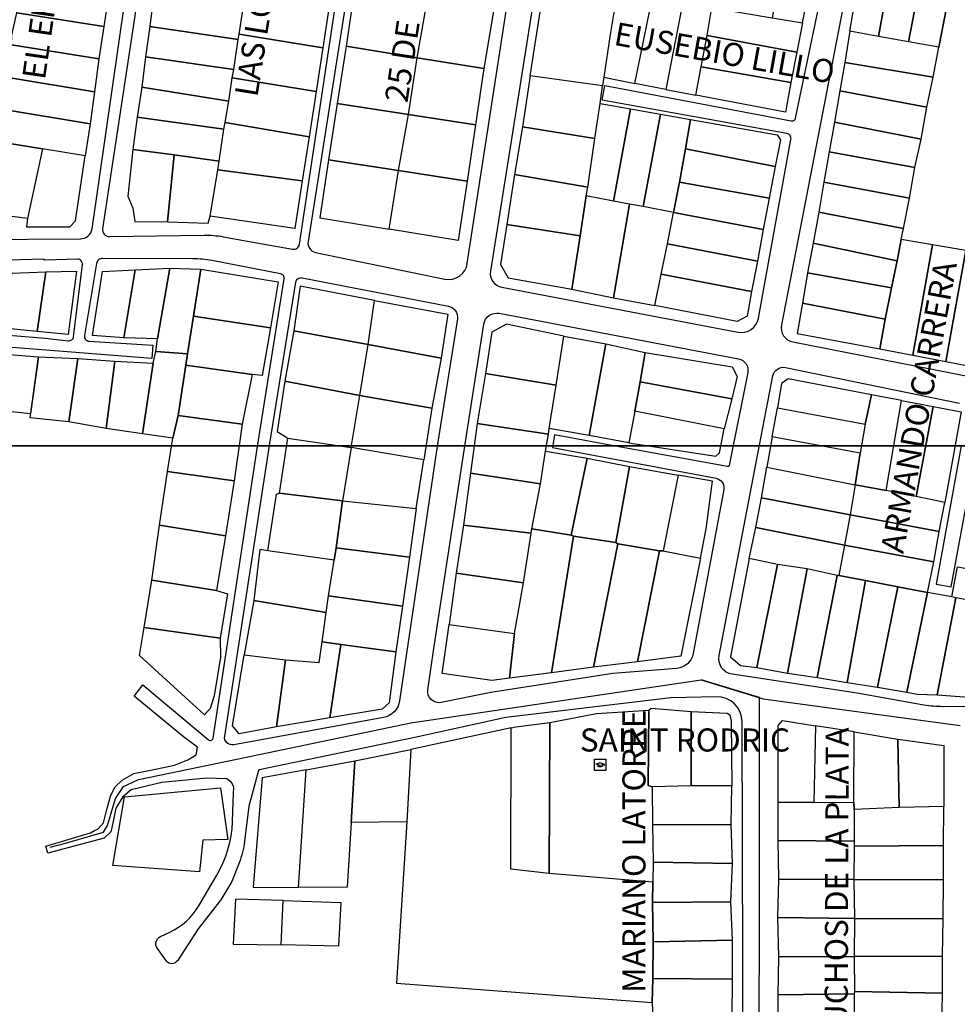
# Model space of a CAD drawing. Extents: x 338200 to 343600, y 6288400 to 6295000.
# Drawn here: x 339694 to 339937, y 6291255 to 6291511 of the extents above; entities that cross this region are included whole.
import ezdxf

# ---------------------------------------------------------------- set-up
doc = ezdxf.new("R2010")
doc.units = 0
doc.header["$MEASUREMENT"] = 0
for name, color, linetype in [('CALLE PAV', 6, 'CONTINUOUS'), ('COLEGIOS', 2, 'CONTINUOUS'), ('EJES', 7, 'CONTINUOUS'), ('LIMITE_PREDIAL', 5, 'CONTINUOUS'), ('NUM-STGO', 1, 'CONTINUOUS'), ('TEXTO', 5, 'CONTINUOUS')]:
    doc.layers.add(name, color=color, linetype=linetype)
doc.styles.get("Standard").update_dxf_attribs({"font": 'romans.shx'})

msp = doc.modelspace()

# ---------------------------------------------------------------- linework, layer by layer
at = {"layer": 'CALLE PAV'}
for points in [[(339689.88, 6291625.26), (339663.73, 6291458.57), (339663.69, 6291457.62), (339663.85, 6291456.69), (339664.21, 6291455.81), (339664.74, 6291455.02), (339665.44, 6291454.38), (339666.25, 6291453.89), (339667.16, 6291453.6), (339668.1, 6291453.5), (339709.5, 6291453.8), (339710.04, 6291453.85), (339710.57, 6291454), (339711.06, 6291454.24), (339711.5, 6291454.56), (339711.88, 6291454.95), (339712.18, 6291455.4), (339712.39, 6291455.9), (339712.52, 6291456.44), (339724.56, 6291540.2)], [(339727.88, 6291539.84), (339715.26, 6291456.39), (339715.25, 6291456.02), (339715.31, 6291455.65), (339715.46, 6291455.3), (339715.67, 6291454.99), (339715.95, 6291454.74), (339716.27, 6291454.55), (339716.63, 6291454.44), (339717, 6291454.4), (339741.6, 6291454.76), (339742.22, 6291454.76), (339742.85, 6291454.75), (339743.47, 6291454.72), (339744.09, 6291454.68), (339744.71, 6291454.62), (339745.33, 6291454.55), (339745.95, 6291454.46), (339746.56, 6291454.36), (339764.6, 6291451.1), (339764.9, 6291451.08), (339765.21, 6291451.11), (339765.5, 6291451.21), (339765.76, 6291451.36), (339765.99, 6291451.56), (339766.17, 6291451.81), (339766.31, 6291452.08), (339766.38, 6291452.37), (339786.31, 6291584.88)], [(339788.86, 6291581.36), (339768.63, 6291453.09), (339768.6, 6291452.61), (339768.67, 6291452.14), (339768.81, 6291451.69), (339769.05, 6291451.28), (339769.35, 6291450.91), (339769.72, 6291450.61), (339770.15, 6291450.39), (339770.6, 6291450.25), (339804.2, 6291443.35), (339805.18, 6291443.25), (339806.16, 6291443.35), (339807.1, 6291443.65), (339807.97, 6291444.12), (339808.72, 6291444.77), (339809.32, 6291445.55), (339809.76, 6291446.43), (339810, 6291447.39), (339826.72, 6291555.68)], [(339833.54, 6291555.66), (339816, 6291445.4), (339815.96, 6291444.7), (339816.05, 6291444), (339816.27, 6291443.33), (339816.62, 6291442.72), (339817.08, 6291442.19), (339817.63, 6291441.75), (339818.25, 6291441.43), (339818.93, 6291441.23), (339880.3, 6291429.5), (339881.19, 6291429.42), (339882.09, 6291429.52), (339882.94, 6291429.78), (339883.73, 6291430.22), (339884.42, 6291430.8), (339884.98, 6291431.5), (339885.39, 6291432.3), (339885.64, 6291433.16), (339894.1, 6291479.6), (339894.12, 6291479.87), (339894.09, 6291480.13), (339894.01, 6291480.39), (339893.88, 6291480.62), (339893.71, 6291480.82), (339893.5, 6291480.99), (339893.26, 6291481.11), (339893, 6291481.18), (339845.01, 6291489.86), (339845.77, 6291493.67)], [(339845.77, 6291493.67), (339894.17, 6291484.45), (339894.36, 6291484.43), (339894.55, 6291484.45), (339894.73, 6291484.51), (339894.89, 6291484.59), (339895.04, 6291484.71), (339895.15, 6291484.86), (339895.24, 6291485.02), (339895.3, 6291485.2), (339905.58, 6291534.52)], [(339911.82, 6291535.78), (339891.61, 6291431.44), (339891.54, 6291430.7), (339891.62, 6291429.96), (339891.84, 6291429.25), (339892.19, 6291428.6), (339892.66, 6291428.03), (339893.23, 6291427.56), (339893.89, 6291427.21), (339894.6, 6291427), (339959.85, 6291414.18)], [(339689.87, 6291428.89), (339700.3, 6291428), (339706.3, 6291427.3), (339706.55, 6291427.3), (339706.79, 6291427.34), (339707.03, 6291427.43), (339707.24, 6291427.56), (339707.42, 6291427.74), (339707.56, 6291427.94), (339707.66, 6291428.17), (339707.72, 6291428.41), (339710.01, 6291447.07), (339710.01, 6291447.34), (339709.96, 6291447.61), (339709.84, 6291447.86), (339709.68, 6291448.08), (339709.48, 6291448.26), (339709.24, 6291448.4), (339708.97, 6291448.48), (339708.7, 6291448.5), (339700.11, 6291448.25), (339700.08, 6291448.28), (339700.07, 6291448.31), (339700.06, 6291448.34), (339700.05, 6291448.37), (339700.05, 6291448.41), (339700.06, 6291448.44), (339700.08, 6291448.47), (339700.1, 6291448.5), (339638.1, 6291446.77)], [(339700.53, 6291295.98), (339712.08, 6291299.41), (339713.18, 6291300.04), (339714.11, 6291300.5), (339715.52, 6291302.06), (339716.3, 6291305.5), (339717.39, 6291309.24), (339718.48, 6291311.42), (339720.35, 6291313.14), (339723.32, 6291314.86), (339729.41, 6291316.1), (339733.93, 6291317.04), (339737.36, 6291318.44), (339739.55, 6291319.69), (339739.86, 6291321.72), (339736.27, 6291324.37), (339723.41, 6291334.91), (339725.71, 6291337.91), (339742.8, 6291323.6), (339742.96, 6291323.5), (339743.14, 6291323.44), (339743.33, 6291323.44), (339743.52, 6291323.48), (339743.68, 6291323.57), (339743.82, 6291323.7), (339743.92, 6291323.86), (339743.97, 6291324.04), (339755.5, 6291399.8), (339762.41, 6291443.4), (339762.42, 6291443.62), (339762.4, 6291443.84), (339762.33, 6291444.04), (339762.22, 6291444.24), (339762.08, 6291444.4), (339761.9, 6291444.54), (339761.71, 6291444.64), (339761.5, 6291444.7), (339743.66, 6291448.13), (339743.04, 6291448.24), (339742.43, 6291448.33), (339741.81, 6291448.42), (339741.19, 6291448.48), (339740.57, 6291448.54), (339739.95, 6291448.58), (339739.32, 6291448.6), (339738.7, 6291448.61), (339715.2, 6291448.7), (339714.93, 6291448.68), (339714.67, 6291448.61), (339714.42, 6291448.49), (339714.2, 6291448.34), (339714, 6291448.14), (339713.85, 6291447.92), (339713.74, 6291447.67), (339713.67, 6291447.41), (339710.54, 6291428.65), (339710.53, 6291428.39), (339710.57, 6291428.13), (339710.66, 6291427.89), (339710.8, 6291427.67), (339710.98, 6291427.48), (339711.2, 6291427.34), (339711.44, 6291427.24), (339711.7, 6291427.2), (339728.32, 6291426.2), (339728.04, 6291422.73), (339689.54, 6291425.7)], [(339758.6, 6291400.1), (339765.43, 6291442.54), (339765.51, 6291442.81), (339765.63, 6291443.06), (339765.81, 6291443.29), (339766.02, 6291443.47), (339766.27, 6291443.61), (339766.54, 6291443.7), (339766.82, 6291443.73), (339767.1, 6291443.7), (339805.1, 6291436.3), (339805.63, 6291436.14), (339806.13, 6291435.89), (339806.56, 6291435.54), (339806.92, 6291435.12), (339807.19, 6291434.63), (339807.37, 6291434.11), (339807.44, 6291433.56), (339807.41, 6291433), (339802.2, 6291399.9), (339792.39, 6291333.74), (339792.21, 6291332.95), (339791.92, 6291332.21), (339791.51, 6291331.51), (339790.99, 6291330.89), (339790.39, 6291330.36), (339789.71, 6291329.93), (339788.98, 6291329.61), (339788.2, 6291329.4), (339749.3, 6291322.3), (339748.82, 6291322.27), (339748.36, 6291322.35), (339747.92, 6291322.55), (339747.54, 6291322.84), (339747.24, 6291323.21), (339747.04, 6291323.64), (339746.94, 6291324.1), (339746.96, 6291324.58), (339758.6, 6291400.1)], [(339832.13, 6291399.61), (339874.64, 6291391.56), (339875.11, 6291391.43), (339875.55, 6291391.2), (339875.93, 6291390.89), (339876.25, 6291390.52), (339876.48, 6291390.09), (339876.63, 6291389.62), (339876.68, 6291389.13), (339876.64, 6291388.64), (339868.7, 6291346), (339868.5, 6291345.26), (339868.18, 6291344.56), (339867.75, 6291343.93), (339867.23, 6291343.37), (339866.62, 6291342.9), (339865.94, 6291342.54), (339865.21, 6291342.3), (339864.46, 6291342.17), (339847.8, 6291340.8), (339816.1, 6291335.9), (339803.2, 6291333.3), (339802.51, 6291333.24), (339801.82, 6291333.36), (339801.18, 6291333.63), (339800.62, 6291334.04), (339800.17, 6291334.58), (339799.87, 6291335.2), (339799.72, 6291335.88), (339799.74, 6291336.58), (339801.3, 6291347.3), (339809.4, 6291399.9), (339814.3, 6291431.6), (339814.47, 6291432.26), (339814.77, 6291432.88), (339815.19, 6291433.42), (339815.71, 6291433.87), (339816.31, 6291434.21), (339816.96, 6291434.42), (339817.64, 6291434.5), (339818.32, 6291434.44), (339880.5, 6291422.6), (339881.06, 6291422.43), (339881.59, 6291422.16), (339882.04, 6291421.79), (339882.42, 6291421.33), (339882.7, 6291420.82), (339882.87, 6291420.25), (339882.93, 6291419.67), (339882.87, 6291419.08), (339878.07, 6291394.92), (339878.05, 6291394.85), (339878.01, 6291394.78), (339877.96, 6291394.71), (339877.9, 6291394.66), (339877.83, 6291394.63), (339877.76, 6291394.6), (339877.68, 6291394.59), (339877.6, 6291394.6), (339848.9, 6291399.8), (339832.67, 6291402.84), (339832.13, 6291399.61)], [(339953.5, 6291332.3), (339933.6, 6291332.21), (339932.98, 6291332.22), (339932.35, 6291332.23), (339931.73, 6291332.27), (339931.11, 6291332.31), (339930.49, 6291332.37), (339929.87, 6291332.45), (339929.25, 6291332.53), (339928.64, 6291332.64), (339911.3, 6291335.7), (339878.84, 6291340.64), (339878.03, 6291340.84), (339877.29, 6291341.21), (339876.63, 6291341.71), (339876.08, 6291342.34), (339875.67, 6291343.06), (339875.42, 6291343.85), (339875.33, 6291344.67), (339875.4, 6291345.5), (339885.9, 6291400.2), (339889.4, 6291418.2), (339889.56, 6291418.72), (339889.81, 6291419.2), (339890.16, 6291419.62), (339890.58, 6291419.97), (339891.06, 6291420.23), (339891.58, 6291420.38), (339892.12, 6291420.43), (339892.66, 6291420.38), (339937.85, 6291411.1)], [(339938.3, 6291400), (339931.78, 6291364.08), (339935.68, 6291363.39)], [(339935.68, 6291363.39), (339942.5, 6291399.8)], [(339881.8, 6291201.9), (339881.4, 6291328.3), (339881.27, 6291329.58), (339880.89, 6291330.81), (339880.27, 6291331.94), (339879.44, 6291332.93), (339878.43, 6291333.74), (339877.28, 6291334.32), (339876.04, 6291334.67), (339874.76, 6291334.77), (339862.9, 6291334.5), (339820, 6291329.4), (339796.4, 6291324.2), (339755.9, 6291315.8), (339755.87, 6291315.79), (339755.85, 6291315.78), (339755.83, 6291315.77), (339755.8, 6291315.75), (339755.79, 6291315.73), (339755.77, 6291315.71), (339755.76, 6291315.68), (339755.75, 6291315.66), (339753.2, 6291306.4), (339752.12, 6291297.24), (339752.03, 6291296.52), (339751.91, 6291295.8), (339751.76, 6291295.08), (339751.59, 6291294.37), (339751.4, 6291293.67), (339751.19, 6291292.97), (339750.96, 6291292.28), (339750.7, 6291291.6), (339748.8, 6291286.8), (339746, 6291282), (339740.1, 6291274.5), (339734.67, 6291266.19), (339734.4, 6291265.87), (339734.06, 6291265.63), (339733.68, 6291265.47), (339733.27, 6291265.41), (339732.85, 6291265.45), (339732.46, 6291265.59), (339732.11, 6291265.82), (339731.83, 6291266.12), (339729.47, 6291269.38), (339729.24, 6291269.77), (339729.11, 6291270.2), (339729.08, 6291270.66), (339729.14, 6291271.11), (339729.3, 6291271.53), (339729.55, 6291271.91), (339729.88, 6291272.22), (339730.26, 6291272.46), (339732.7, 6291273.6), (339733.85, 6291274.19), (339734.96, 6291274.87), (339736.01, 6291275.63), (339737, 6291276.47), (339737.93, 6291277.38), (339738.78, 6291278.35), (339739.56, 6291279.39), (339740.26, 6291280.48), (339744.94, 6291288.46), (339745.81, 6291290.06), (339746.58, 6291291.7), (339747.25, 6291293.4), (339747.82, 6291295.13), (339748.28, 6291296.89), (339748.63, 6291298.68), (339748.87, 6291300.48), (339749, 6291302.3), (339749.21, 6291307.55), (339749.38, 6291311.42), (339748.76, 6291312.52), (339747.51, 6291313.45), (339742.36, 6291313.61), (339730.65, 6291312.52), (339722.7, 6291310.64), (339720.51, 6291308.77), (339718.64, 6291305.81), (339717.86, 6291301.91), (339717.39, 6291299.72), (339715.67, 6291298.01), (339701, 6291294.11), (339700.53, 6291295.98)]]:
    msp.add_lwpolyline(points, dxfattribs=at)
at = {"layer": 'COLEGIOS'}
for points in [[(339843.02, 6291315.62), (339843.02, 6291318.58), (339845.99, 6291318.58), (339845.99, 6291315.62), (339843.02, 6291315.62)], [(339843.45, 6291317.31), (339844.52, 6291317.72), (339845.56, 6291317.31), (339844.52, 6291316.9), (339843.45, 6291317.31)], [(339844.03, 6291317.08), (339843.85, 6291316.79)], [(339845.02, 6291317.09), (339845.13, 6291316.79)], [(339845.56, 6291317.31), (339845.48, 6291316.91)], [(339845.56, 6291317.31), (339845.5, 6291316.91)], [(339845.56, 6291317.31), (339845.51, 6291316.91)], [(339845.56, 6291317.31), (339845.54, 6291316.91)], [(339845.56, 6291317.31), (339845.56, 6291316.91)], [(339845.56, 6291317.31), (339845.57, 6291316.91)], [(339845.56, 6291317.31), (339845.61, 6291316.91)]]:
    msp.add_lwpolyline(points, dxfattribs=at)
msp.add_arc((339844.5, 6291318.03), 1.4, 242.6955, 296.9155, dxfattribs=at)
at = {"layer": 'EJES'}
for points in [[(339795.36, 6291327.98), (339870.72, 6291339.2)], [(339870.72, 6291339.2), (339886.85, 6291334.29), (339938.03, 6291327.28)], [(339885.8, 6291190.22), (339885.89, 6291334.58), (339870.72, 6291339.2)], [(339748.04, 6291318.16), (339795.36, 6291327.98)], [(339701.59, 6291295.73), (339705.62, 6291296.78), (339715.44, 6291299.59), (339716.49, 6291301.34), (339718.59, 6291308.35), (339720.69, 6291311.5), (339724.55, 6291313.26), (339748.04, 6291318.16)]]:
    msp.add_lwpolyline(points, dxfattribs=at)
at = {"layer": 'LIMITE_PREDIAL'}
for points in [[(339854, 6291544), (339852.1, 6291533.8), (339850.2, 6291524.1), (339849.3, 6291519), (339848.6, 6291515.7), (339847.1, 6291506.9), (339845.5, 6291495.8), (339845.1, 6291493.6), (339826.3, 6291496.2), (339835.1, 6291552.2), (339854, 6291544)], [(339893.6, 6291534.9), (339889.2, 6291511.2), (339897.1, 6291509.9), (339901.3, 6291531.4), (339901.3, 6291532.5), (339901.1, 6291533.5), (339900.6, 6291533.9), (339893.6, 6291534.9)], [(339921.2, 6291530.4), (339916.8, 6291506.4), (339909.4, 6291507.8), (339913.3, 6291530.4), (339915.1, 6291531.5), (339921.2, 6291530.4)], [(339929.2, 6291528.8), (339924.6, 6291505), (339916.8, 6291506.4), (339921.2, 6291530.4), (339929.2, 6291528.8)], [(339976.8, 6291520.3), (339975.3, 6291510.4), (339972.1, 6291489.9), (339969.7, 6291476.4), (339967.7, 6291463), (339965.5, 6291449.6), (339964.9, 6291446.8), (339956.8, 6291448), (339948.1, 6291449.4), (339939.5, 6291450.8), (339930.9, 6291452.2), (339922.7, 6291453.6), (339923.3, 6291456.5), (339924.9, 6291464.4), (339926.3, 6291472.3), (339927.9, 6291479.7), (339929.4, 6291488), (339931, 6291495.8), (339932.5, 6291503.6), (339937.1, 6291527.3), (339976.9, 6291521.4), (339976.8, 6291520.3)], [(339937.1, 6291527.3), (339932.5, 6291503.6), (339924.6, 6291505), (339929.2, 6291528.8), (339937.1, 6291527.3)], [(339772.5, 6291503.4), (339750.7, 6291507), (339751.7, 6291513.2), (339752.9, 6291521), (339753.3, 6291522.9), (339774.9, 6291519.5), (339772.5, 6291503.4)], [(339693, 6291512.5), (339693.1, 6291515.3), (339694.1, 6291520.8), (339716.9, 6291517.5), (339715.6, 6291509), (339693, 6291512.5)], [(339853.5, 6291494.2), (339858.1, 6291516.7), (339858.2, 6291517.5), (339849.3, 6291519), (339848.6, 6291515.7), (339847.1, 6291506.9), (339845.5, 6291495.8), (339853.5, 6291494.2)], [(339727.5, 6291509), (339750.5, 6291505.6), (339750.7, 6291507), (339751.7, 6291513.2), (339728.5, 6291516.9), (339727.5, 6291509)], [(339778.5, 6291503.85), (339797, 6291500.85), (339799.6, 6291515.55), (339780.7, 6291518.65), (339778.5, 6291503.85)], [(339853.5, 6291494.2), (339858.1, 6291516.7), (339866, 6291515.3), (339861.6, 6291492.6), (339853.5, 6291494.2)], [(339814.3, 6291498.05), (339797, 6291500.85), (339799.6, 6291515.55), (339816.8, 6291512.95), (339814.3, 6291498.05)], [(339869.4, 6291491.1), (339870.8, 6291498.5), (339872.3, 6291506.6), (339873.5, 6291513.9), (339866, 6291515.3), (339861.6, 6291492.6), (339869.4, 6291491.1)], [(339895.6, 6291502.3), (339872.3, 6291506.6), (339873.5, 6291513.9), (339881, 6291512.6), (339889.2, 6291511.2), (339897.1, 6291509.9), (339895.6, 6291502.3)], [(339691.6, 6291504.2), (339691.7, 6291506.7), (339693, 6291512.5), (339715.6, 6291509), (339714.3, 6291500.6), (339691.6, 6291504.2)], [(339726.4, 6291501.1), (339749.3, 6291497.8), (339750.5, 6291505.6), (339727.5, 6291509), (339726.4, 6291501.1)], [(339770.7, 6291492.1), (339748.9, 6291495.6), (339749.3, 6291497.8), (339750.5, 6291505.6), (339750.7, 6291507), (339772.5, 6291503.4), (339770.7, 6291492.1)], [(339894.1, 6291494.4), (339870.8, 6291498.5), (339872.3, 6291506.6), (339895.6, 6291502.3), (339894.1, 6291494.4)], [(339908.1, 6291499.6), (339931, 6291495.8), (339932.5, 6291503.6), (339924.6, 6291505), (339916.8, 6291506.4), (339909.4, 6291507.8), (339908.1, 6291499.6)], [(339690.2, 6291495.8), (339690.5, 6291498.4), (339691.6, 6291504.2), (339714.3, 6291500.6), (339713.1, 6291492), (339690.2, 6291495.8)], [(339776.2, 6291488.95), (339794.7, 6291486.15), (339797, 6291500.85), (339778.5, 6291503.85), (339776.2, 6291488.95)], [(339725.4, 6291493.2), (339748, 6291489.6), (339748.9, 6291495.6), (339749.3, 6291497.8), (339726.4, 6291501.1), (339725.4, 6291493.2)], [(339812.1, 6291483.45), (339794.7, 6291486.15), (339797, 6291500.85), (339814.3, 6291498.05), (339812.1, 6291483.45)], [(339892.7, 6291486.7), (339869.4, 6291491.1), (339870.8, 6291498.5), (339894.1, 6291494.4), (339892.7, 6291486.7)], [(339906.8, 6291492.3), (339929.4, 6291488), (339931, 6291495.8), (339908.1, 6291499.6), (339906.8, 6291492.3)], [(339689.1, 6291487.5), (339689.1, 6291490.1), (339690.2, 6291495.8), (339713.1, 6291492), (339712, 6291483.7), (339689.1, 6291487.5)], [(339824.3, 6291482.9), (339843.1, 6291479.9), (339844.5, 6291489), (339845.1, 6291493.6), (339826.3, 6291496.2), (339824.3, 6291482.9)], [(339768.9, 6291480.3), (339747.1, 6291484), (339748, 6291489.6), (339748.9, 6291495.6), (339770.7, 6291492.1), (339768.9, 6291480.3)], [(339724.2, 6291485.4), (339746.7, 6291482.3), (339747.1, 6291484), (339748, 6291489.6), (339725.4, 6291493.2), (339724.2, 6291485.4)], [(339905.4, 6291484.1), (339927.9, 6291479.7), (339929.4, 6291488), (339906.8, 6291492.3), (339905.4, 6291484.1)], [(339773.9, 6291474.35), (339792.1, 6291471.55), (339794.7, 6291486.15), (339776.2, 6291488.95), (339773.9, 6291474.35)], [(339852.4, 6291487.6), (339848, 6291463.6), (339840.9, 6291465), (339841.3, 6291467.2), (339843.1, 6291479.9), (339844.5, 6291489), (339852.4, 6291487.6)], [(339712, 6291483.7), (339710.7, 6291475.4), (339699.6, 6291477.2), (339687.8, 6291479.1), (339687.9, 6291481.1), (339689.1, 6291487.5), (339712, 6291483.7)], [(339810, 6291468.75), (339792.1, 6291471.55), (339794.7, 6291486.15), (339812.1, 6291483.45), (339810, 6291468.75)], [(339860.2, 6291486.2), (339855.7, 6291462.2), (339852.1, 6291462.8), (339848, 6291463.6), (339852.4, 6291487.6), (339860.2, 6291486.2)], [(339868, 6291484.8), (339866.7, 6291477.2), (339865.1, 6291468.5), (339863.6, 6291460.6), (339855.7, 6291462.2), (339860.2, 6291486.2), (339868, 6291484.8)], [(339723.1, 6291477), (339733.8, 6291475.6), (339745.5, 6291474), (339746.7, 6291482.3), (339724.2, 6291485.4), (339723.1, 6291477)], [(339767.1, 6291468.9), (339745.2, 6291471.7), (339745.5, 6291474), (339746.7, 6291482.3), (339747.1, 6291484), (339768.9, 6291480.3), (339767.1, 6291468.9)], [(339890, 6291472.6), (339866.7, 6291477.2), (339868, 6291484.8), (339890.5, 6291480.8), (339891.4, 6291479.5), (339890, 6291472.6)], [(339904, 6291476.4), (339926.3, 6291472.3), (339927.9, 6291479.7), (339905.4, 6291484.1), (339904, 6291476.4)], [(339822.3, 6291470.5), (339841.3, 6291467.2), (339843.1, 6291479.9), (339824.3, 6291482.9), (339822.3, 6291470.5)], [(339695.7, 6291459.1), (339684.8, 6291460.5), (339686.4, 6291471.2), (339687.8, 6291479.1), (339699.6, 6291477.2), (339695.7, 6291459.1)], [(339695.7, 6291459.1), (339695.5, 6291456.9), (339706.7, 6291456.9), (339708.2, 6291458.5), (339710.7, 6291475.4), (339699.6, 6291477.2), (339695.7, 6291459.1)], [(339732.1, 6291458.2), (339733.8, 6291475.6), (339723.1, 6291477), (339721.8, 6291464.9), (339723.1, 6291461.8), (339723.6, 6291458.3), (339732.1, 6291458.2)], [(339743.2, 6291459.7), (339745.2, 6291471.7), (339745.5, 6291474), (339733.8, 6291475.6), (339732.1, 6291458.2), (339742.7, 6291457.9), (339743.2, 6291459.7)], [(339888.4, 6291464.4), (339865.1, 6291468.5), (339866.7, 6291477.2), (339890, 6291472.6), (339888.4, 6291464.4)], [(339902.6, 6291468.5), (339924.9, 6291464.4), (339926.3, 6291472.3), (339904, 6291476.4), (339902.6, 6291468.5)], [(339771.7, 6291459.25), (339789.7, 6291456.35), (339792.1, 6291471.55), (339773.9, 6291474.35), (339771.7, 6291459.25)], [(339765.2, 6291456.5), (339743.2, 6291459.7), (339745.2, 6291471.7), (339767.1, 6291468.9), (339765.2, 6291456.5)], [(339807.6, 6291453.35), (339789.7, 6291456.35), (339792.1, 6291471.55), (339810, 6291468.75), (339807.6, 6291453.35)], [(339820.3, 6291457.5), (339839.3, 6291454.6), (339840.9, 6291465), (339841.3, 6291467.2), (339822.3, 6291470.5), (339820.3, 6291457.5)], [(339886.9, 6291456.2), (339863.6, 6291460.6), (339865.1, 6291468.5), (339888.4, 6291464.4), (339886.9, 6291456.2)], [(339901.3, 6291460.7), (339923.3, 6291456.5), (339924.9, 6291464.4), (339902.6, 6291468.5), (339901.3, 6291460.7)], [(339848, 6291438.5), (339852.1, 6291462.8), (339848, 6291463.6), (339840.9, 6291465), (339839.3, 6291454.6), (339837.2, 6291440.7), (339848, 6291438.5)], [(339858.7, 6291436.5), (339860.4, 6291444.6), (339862, 6291452.5), (339863.6, 6291460.6), (339855.7, 6291462.2), (339852.1, 6291462.8), (339848, 6291438.5), (339858.7, 6291436.5)], [(339885.4, 6291448), (339862, 6291452.5), (339863.6, 6291460.6), (339886.9, 6291456.2), (339885.4, 6291448)], [(339899.9, 6291452.7), (339921.7, 6291448.1), (339922.7, 6291453.6), (339923.3, 6291456.5), (339901.3, 6291460.7), (339899.9, 6291452.7)], [(339818.6, 6291447.1), (339820.6, 6291443.7), (339837.2, 6291440.7), (339839.3, 6291454.6), (339820.3, 6291457.5), (339818.6, 6291447.1)], [(339883.8, 6291440.1), (339860.4, 6291444.6), (339862, 6291452.5), (339885.4, 6291448), (339883.8, 6291440.1)], [(339898.4, 6291445), (339920.2, 6291441.1), (339921.7, 6291448.1), (339899.9, 6291452.7), (339898.4, 6291445)], [(339925.8, 6291423.6), (339930.9, 6291452.2), (339922.7, 6291453.6), (339921.7, 6291448.1), (339920.2, 6291441.1), (339918.6, 6291432.9), (339917.2, 6291425.2), (339925.8, 6291423.6)], [(339934.3, 6291421.9), (339939.5, 6291450.8), (339930.9, 6291452.2), (339925.8, 6291423.6), (339934.3, 6291421.9)], [(339942.4, 6291420.4), (339948.1, 6291449.4), (339939.5, 6291450.8), (339934.3, 6291421.9), (339942.4, 6291420.4)], [(339698.2, 6291429.7), (339689.6, 6291430.6), (339691.7, 6291444.9), (339700.5, 6291445.2), (339698.2, 6291429.7)], [(339706.3, 6291428.9), (339698.2, 6291429.7), (339700.5, 6291445.2), (339708.5, 6291445.4), (339706.3, 6291428.9)], [(339723.7, 6291445.7), (339720.8, 6291428.1), (339712.6, 6291428.7), (339715.2, 6291445.3), (339723.7, 6291445.7)], [(339732.7, 6291446.2), (339729.5, 6291427.8), (339720.8, 6291428.1), (339723.7, 6291445.7), (339732.7, 6291446.2)], [(339740.8, 6291445.9), (339738.9, 6291433.7), (339737.3, 6291423.9), (339729.1, 6291424.5), (339729.5, 6291427.8), (339732.7, 6291446.2), (339740.8, 6291445.9)], [(339760.9, 6291442.6), (339758.9, 6291430.7), (339738.9, 6291433.7), (339740.8, 6291445.9), (339760.9, 6291442.6)], [(339882.7, 6291433.7), (339880.1, 6291432.3), (339858.7, 6291436.5), (339860.4, 6291444.6), (339883.8, 6291440.1), (339882.7, 6291433.7)], [(339897.1, 6291437.1), (339918.6, 6291432.9), (339920.2, 6291441.1), (339898.4, 6291445), (339897.1, 6291437.1)], [(339764.9, 6291429.9), (339784.2, 6291426.3), (339785.9, 6291437.8), (339766.6, 6291441.5), (339764.9, 6291429.9)], [(339803.2, 6291422.8), (339784.2, 6291426.3), (339785.9, 6291437.8), (339804.9, 6291434.2), (339803.2, 6291422.8)], [(339895.7, 6291429.2), (339917.2, 6291425.2), (339918.6, 6291432.9), (339897.1, 6291437.1), (339895.7, 6291429.2)], [(339754.1, 6291418.5), (339736.9, 6291421), (339737.3, 6291423.9), (339738.9, 6291433.7), (339758.9, 6291430.7), (339756.7, 6291418.3), (339754.1, 6291418.5)], [(339762.6, 6291416.8), (339782.1, 6291413.1), (339784.2, 6291426.3), (339764.9, 6291429.9), (339762.6, 6291416.8)], [(339814.7, 6291418.8), (339833.1, 6291415.8), (339835.1, 6291428.5), (339820.2, 6291431.6), (339816.4, 6291429.5), (339814.7, 6291418.8)], [(339846, 6291426.5), (339841.7, 6291402.7), (339831.3, 6291404.5), (339833.1, 6291415.8), (339835.1, 6291428.5), (339846, 6291426.5)], [(339729.1, 6291424.5), (339737.3, 6291423.9), (339736.9, 6291421), (339734.9, 6291407.9), (339733.5, 6291402), (339725.6, 6291403.1), (339728.4, 6291421.5), (339729.1, 6291424.5)], [(339800.8, 6291409.8), (339782.1, 6291413.1), (339784.2, 6291426.3), (339803.2, 6291422.8), (339800.8, 6291409.8)], [(339856.2, 6291424.3), (339854.9, 6291416.6), (339853.5, 6291409), (339852, 6291400.8), (339841.7, 6291402.7), (339846, 6291426.5), (339856.2, 6291424.3)], [(339878.7, 6291412.2), (339854.9, 6291416.6), (339856.2, 6291424.3), (339878.8, 6291420.5), (339880.1, 6291418), (339878.7, 6291412.2)], [(339696.54, 6291408.29), (339686.8, 6291409.4), (339688.8, 6291423.9), (339698.6, 6291423.1), (339696.54, 6291408.29)], [(339708.8, 6291422.7), (339706.5, 6291406.2), (339696.4, 6291407.3), (339698.6, 6291423.1), (339708.8, 6291422.7)], [(339718.4, 6291422), (339716.2, 6291404.5), (339706.5, 6291406.2), (339708.8, 6291422.7), (339718.4, 6291422)], [(339728.4, 6291421.5), (339725.6, 6291403.1), (339716.2, 6291404.5), (339718.4, 6291422), (339728.4, 6291421.5)], [(339751.5, 6291405.6), (339734.9, 6291407.9), (339736.9, 6291421), (339754.1, 6291418.5), (339751.5, 6291405.6)], [(339763.4, 6291402), (339779.8, 6291399.6), (339782.1, 6291413.1), (339762.6, 6291416.8), (339760.6, 6291403.7), (339763.4, 6291402)], [(339812.6, 6291405.8), (339831.1, 6291403), (339831.3, 6291404.5), (339833.1, 6291415.8), (339814.7, 6291418.8), (339812.6, 6291405.8)], [(339876.7, 6291404.4), (339853.5, 6291409), (339854.9, 6291416.6), (339878.7, 6291412.2), (339876.7, 6291404.4)], [(339890.6, 6291409.9), (339913.4, 6291405.6), (339915, 6291413.3), (339893.4, 6291417.4), (339891.6, 6291416.2), (339890.6, 6291409.9)], [(339798.7, 6291396.4), (339779.8, 6291399.6), (339782.1, 6291413.1), (339800.8, 6291409.8), (339798.7, 6291396.4)], [(339918.8, 6291388.4), (339922.8, 6291411.8), (339915, 6291413.3), (339913.4, 6291405.6), (339912.1, 6291398.1), (339910.8, 6291389.9), (339918.8, 6291388.4)], [(339931, 6291410.2), (339926.6, 6291386.8), (339918.8, 6291388.4), (339922.8, 6291411.8), (339931, 6291410.2)], [(339876.7, 6291404.4), (339853.5, 6291409), (339852, 6291400.8), (339874.6, 6291397.3), (339875.5, 6291398.2), (339876.7, 6291404.4)], [(339890.6, 6291409.9), (339913.4, 6291405.6), (339912.1, 6291398.1), (339889.2, 6291402.3), (339890.6, 6291409.9)], [(339938.3, 6291408.8), (339934.1, 6291385.3), (339926.6, 6291386.8), (339931, 6291410.2), (339938.3, 6291408.8)], [(339749.4, 6291390.9), (339732.1, 6291393.3), (339733.5, 6291402), (339734.9, 6291407.9), (339751.5, 6291405.6), (339749.4, 6291390.9)], [(339810.8, 6291392.9), (339829, 6291390.1), (339830.3, 6291398.6), (339831.1, 6291403), (339812.6, 6291405.8), (339810.8, 6291392.9)], [(339763.4, 6291402), (339779.8, 6291399.6), (339777.6, 6291385.7), (339761.2, 6291387.7), (339763.4, 6291402)], [(339887.8, 6291394.5), (339910.8, 6291389.9), (339912.1, 6291398.1), (339889.2, 6291402.3), (339887.8, 6291394.5)], [(339779.8, 6291399.6), (339777.6, 6291385.7), (339796.7, 6291383.7), (339798.7, 6291396.4), (339779.8, 6291399.6)], [(339841.1, 6291396.8), (339837, 6291376.8), (339826.8, 6291378.4), (339829, 6291390.1), (339830.3, 6291398.6), (339841.1, 6291396.8)], [(339852.1, 6291394.6), (339848.6, 6291374.9), (339837.6, 6291376.5), (339837, 6291376.8), (339841.1, 6291396.8), (339852.1, 6291394.6)], [(339864.8, 6291392.4), (339860.9, 6291372.7), (339859.9, 6291372.7), (339849.1, 6291374.5), (339848.6, 6291374.9), (339852.1, 6291394.6), (339864.8, 6291392.4)], [(339887.8, 6291394.5), (339910.8, 6291389.9), (339909.5, 6291382.1), (339886.4, 6291386.5), (339887.8, 6291394.5)], [(339730, 6291379.4), (339732.1, 6291393.3), (339749.4, 6291390.9), (339747.2, 6291376.6), (339730, 6291379.4)], [(339809, 6291379.4), (339826.6, 6291377.3), (339826.8, 6291378.4), (339829, 6291390.1), (339810.8, 6291392.9), (339809, 6291379.4)], [(339864.8, 6291392.4), (339860.9, 6291372.7), (339870.6, 6291370.8), (339872.1, 6291378.4), (339873.7, 6291390.8), (339864.8, 6291392.4)], [(339934.1, 6291385.3), (339926.6, 6291386.8), (339918.8, 6291388.4), (339910.8, 6291389.9), (339909.5, 6291382.1), (339932.6, 6291377.7), (339934.1, 6291385.3)], [(339758.2, 6291372.7), (339760.4, 6291387.4), (339761.2, 6291387.7), (339777.6, 6291385.7), (339775.9, 6291373.5), (339775.4, 6291370.3), (339758.2, 6291372.7)], [(339886.4, 6291386.5), (339909.5, 6291382.1), (339908, 6291374.2), (339885, 6291378.8), (339886.4, 6291386.5)], [(339775.9, 6291373.5), (339777.6, 6291385.7), (339796.7, 6291383.7), (339795, 6291371.1), (339775.9, 6291373.5)], [(339932.6, 6291377.7), (339909.5, 6291382.1), (339908, 6291374.2), (339931.2, 6291369.9), (339932.6, 6291377.7)], [(339728, 6291365.1), (339730, 6291379.4), (339747.2, 6291376.6), (339744.8, 6291362.4), (339728, 6291365.1)], [(339807.1, 6291366.9), (339824.6, 6291364.4), (339826.6, 6291377.3), (339809, 6291379.4), (339807.1, 6291366.9)], [(339821, 6291339.6), (339822.3, 6291351.2), (339824.6, 6291364.4), (339826.6, 6291377.3), (339826.8, 6291378.4), (339837, 6291376.8), (339837.6, 6291376.5), (339831.9, 6291341), (339821, 6291339.6)], [(339885, 6291378.8), (339908, 6291374.2), (339906.5, 6291366.3), (339906.1, 6291366.3), (339898.3, 6291368), (339890.6, 6291369.2), (339883.2, 6291370.7), (339885, 6291378.8)], [(339831.9, 6291341), (339837.6, 6291376.5), (339848.6, 6291374.9), (339849.1, 6291374.5), (339842.8, 6291342.5), (339831.9, 6291341)], [(339754.5, 6291359.8), (339773.3, 6291356.7), (339773.9, 6291361), (339775.4, 6291370.3), (339758.2, 6291372.7), (339756.1, 6291373.1), (339754.5, 6291359.8)], [(339793.2, 6291358.3), (339773.9, 6291361), (339775.4, 6291370.3), (339775.9, 6291373.5), (339795, 6291371.1), (339793.2, 6291358.3)], [(339842.8, 6291342.5), (339849.1, 6291374.5), (339859.9, 6291372.7), (339854.2, 6291343.9), (339842.8, 6291342.5)], [(339931.2, 6291369.9), (339908, 6291374.2), (339906.5, 6291366.3), (339913.5, 6291365), (339921.9, 6291363.4), (339929.6, 6291361.9), (339931.2, 6291369.9)], [(339854.2, 6291343.9), (339859.9, 6291372.7), (339860.8, 6291372.7), (339870.6, 6291370.8), (339865.5, 6291345.3), (339854.2, 6291343.9)], [(339885.2, 6291342.4), (339890.6, 6291369.2), (339883.2, 6291370.7), (339878.4, 6291345.2), (339881, 6291342.9), (339885.2, 6291342.4)], [(339893.2, 6291340.9), (339898.3, 6291368), (339890.6, 6291369.2), (339885.2, 6291342.4), (339893.2, 6291340.9)], [(339900.9, 6291339.8), (339906.1, 6291366.3), (339898.3, 6291368), (339893.2, 6291340.9), (339900.9, 6291339.8)], [(339937.4, 6291368.6), (339960.7, 6291364.4), (339960.5, 6291356.4), (339952.7, 6291357.7), (339945.2, 6291359), (339936.9, 6291360.5), (339935.9, 6291360.8), (339937.4, 6291368.6)], [(339805.3, 6291353.6), (339822.3, 6291351.2), (339824.6, 6291364.4), (339807.1, 6291366.9), (339805.3, 6291353.6)], [(339908.7, 6291338.5), (339913.5, 6291365), (339906.5, 6291366.3), (339906.1, 6291366.3), (339900.9, 6291339.8), (339908.7, 6291338.5)], [(339726, 6291352.8), (339728, 6291365.1), (339744.8, 6291362.4), (339747.7, 6291361.5), (339745.8, 6291350), (339726, 6291352.8)], [(339916.6, 6291337.3), (339921.9, 6291363.4), (339913.5, 6291365), (339908.7, 6291338.5), (339916.6, 6291337.3)], [(339924.2, 6291336), (339929.6, 6291361.9), (339921.9, 6291363.4), (339916.6, 6291337.3), (339924.2, 6291336)], [(339791.4, 6291346.5), (339777.1, 6291348.4), (339772.3, 6291349.1), (339773.3, 6291356.7), (339773.9, 6291361), (339793.2, 6291358.3), (339791.4, 6291346.5)], [(339932.1, 6291335.3), (339936.9, 6291360.5), (339935.9, 6291360.8), (339929.6, 6291361.9), (339924.2, 6291336), (339926.9, 6291335.5), (339932.1, 6291335.3)], [(339940.3, 6291334.7), (339945.2, 6291359), (339936.9, 6291360.5), (339932.1, 6291335.3), (339940.3, 6291334.7)], [(339752, 6291345.7), (339762.8, 6291344.4), (339771.5, 6291343.7), (339772.3, 6291349.1), (339773.3, 6291356.7), (339754.5, 6291359.8), (339752, 6291345.7)], [(339741.7, 6291330.1), (339724.8, 6291345.5), (339726, 6291352.8), (339745.8, 6291350), (339745.9, 6291345.1), (339744.2, 6291335), (339743.2, 6291331.7), (339741.7, 6291330.1)], [(339803.5, 6291340.8), (339805.3, 6291353.6), (339822.3, 6291351.2), (339821, 6291339.6), (339816.4, 6291339), (339803.5, 6291340.8)], [(339760.4, 6291327), (339762.8, 6291344.4), (339771.5, 6291343.7), (339772.3, 6291349.1), (339777.1, 6291348.4), (339774.3, 6291329.3), (339760.4, 6291327)], [(339774.3, 6291329.3), (339777.1, 6291348.4), (339791.4, 6291346.5), (339789.7, 6291333.2), (339787.9, 6291331.6), (339774.3, 6291329.3)], [(339749, 6291327.2), (339752, 6291345.7), (339762.8, 6291344.4), (339760.4, 6291327), (339750.7, 6291325.2), (339749, 6291327.2)], [(339831.4, 6291328.1), (339843.6, 6291330.4), (339857.2, 6291331.3), (339857, 6291311.7), (339858, 6291311.4), (339858.1, 6291301.5), (339858.3, 6291291.8), (339858.2, 6291286.6), (339831.3, 6291288.9), (339831.4, 6291328.1)], [(339868.2, 6291331), (339868.2, 6291311.6), (339858, 6291311.4), (339857, 6291311.7), (339857.2, 6291331.3), (339857.8, 6291331.8), (339868.2, 6291331)], [(339878.7, 6291311.6), (339868.2, 6291311.6), (339868.2, 6291331), (339877.5, 6291330.5), (339878.2, 6291330.1), (339878.6, 6291328.4), (339878.7, 6291311.6)], [(339831.4, 6291328.1), (339831.3, 6291288.9), (339821.3, 6291290), (339821.4, 6291326.7), (339822.6, 6291327), (339831.4, 6291328.1)], [(339900.5, 6291327.2), (339900, 6291307.3), (339890.8, 6291307.4), (339890.8, 6291327.3), (339891.9, 6291328.6), (339900.5, 6291327.2)], [(339900.5, 6291327.2), (339900, 6291307.3), (339910.4, 6291307.4), (339910.5, 6291325.7), (339900.5, 6291327.2)], [(339795.3, 6291321.1), (339794.3, 6291302.3), (339791.57, 6291260.39), (339858, 6291255.3), (339858.2, 6291261.6), (339858.3, 6291271.1), (339858.1, 6291281.3), (339858.2, 6291286.6), (339831.3, 6291288.9), (339821.3, 6291290), (339821.4, 6291326.7), (339795.3, 6291321.1)], [(339921.9, 6291323.8), (339922.2, 6291306), (339910.5, 6291305.5), (339910.4, 6291307.4), (339910.5, 6291325.7), (339921.9, 6291323.8)], [(339933.8, 6291322.1), (339933.8, 6291306.3), (339922.2, 6291306), (339921.9, 6291323.8), (339933.8, 6291322.1)], [(339795.3, 6291321.1), (339794.3, 6291302.3), (339779.8, 6291302.1), (339780.8, 6291318.1), (339795.3, 6291321.1)], [(339780.8, 6291318.1), (339779.8, 6291302.1), (339778.8, 6291285.3), (339766.1, 6291285.2), (339768.1, 6291315.8), (339780.8, 6291318.1)], [(339756.7, 6291313.7), (339754.4, 6291285.3), (339766.1, 6291285.2), (339768.1, 6291315.8), (339756.7, 6291313.7)], [(339858, 6291311.4), (339858.1, 6291301.5), (339878.6, 6291301.6), (339878.7, 6291311.6), (339868.2, 6291311.6), (339858, 6291311.4)], [(339720.9, 6291308.8), (339745.9, 6291311.1), (339747.8, 6291297.7), (339741.3, 6291297.5), (339740.4, 6291289.3), (339717.9, 6291290.9), (339720.9, 6291308.8)], [(339890.8, 6291307.4), (339900, 6291307.3), (339910.4, 6291307.4), (339910.5, 6291305.5), (339910.5, 6291297.3), (339890.8, 6291297.4), (339890.8, 6291307.4)], [(339933.8, 6291306.3), (339922.2, 6291306), (339910.5, 6291305.5), (339910.5, 6291296), (339933.7, 6291296.1), (339933.8, 6291306.3)], [(339858.1, 6291301.5), (339858.3, 6291291.8), (339878.9, 6291291.5), (339878.6, 6291301.6), (339858.1, 6291301.5)], [(339890.8, 6291297.4), (339910.5, 6291297.3), (339910.5, 6291296), (339910.4, 6291287.3), (339890.9, 6291287.4), (339890.8, 6291297.4)], [(339933.7, 6291296.1), (339910.5, 6291296), (339910.4, 6291287.3), (339933.7, 6291287.2), (339933.7, 6291296.1)], [(339858.3, 6291291.8), (339858.2, 6291286.6), (339858.1, 6291281.3), (339878.5, 6291281.5), (339878.9, 6291291.5), (339858.3, 6291291.8)], [(339890.9, 6291287.4), (339910.4, 6291287.3), (339910.6, 6291277.2), (339890.7, 6291277.4), (339890.9, 6291287.4)], [(339933.7, 6291287.2), (339910.4, 6291287.3), (339910.6, 6291277.2), (339933.6, 6291277.1), (339933.7, 6291287.2)], [(339749.8, 6291282.2), (339749.2, 6291270.5), (339761.6, 6291270.3), (339762.2, 6291281.8), (339749.8, 6291282.2)], [(339761.6, 6291270.3), (339762.2, 6291281.8), (339777.1, 6291281.3), (339776.5, 6291270), (339761.6, 6291270.3)], [(339858.1, 6291281.3), (339858.3, 6291271.1), (339878.9, 6291271.5), (339878.5, 6291281.5), (339858.1, 6291281.3)], [(339890.7, 6291277.4), (339910.6, 6291277.2), (339910.5, 6291267.3), (339890.9, 6291267.2), (339890.7, 6291277.4)], [(339933.6, 6291277.1), (339910.6, 6291277.2), (339910.5, 6291267.3), (339933.5, 6291267.4), (339933.6, 6291277.1)], [(339858.3, 6291271.1), (339858.2, 6291261.6), (339878.9, 6291261.4), (339878.9, 6291271.5), (339858.3, 6291271.1)], [(339890.9, 6291267.2), (339910.5, 6291267.3), (339910.6, 6291258.2), (339910.5, 6291257.6), (339890.8, 6291257.3), (339890.9, 6291267.2)], [(339933.5, 6291267.4), (339910.5, 6291267.3), (339910.6, 6291258.2), (339933.5, 6291257.8), (339933.5, 6291267.4)], [(339858.2, 6291261.6), (339858, 6291255.3), (339858.2, 6291251.4), (339878.8, 6291251.4), (339878.9, 6291261.4), (339858.2, 6291261.6)], [(339933.5, 6291257.8), (339910.6, 6291258.2), (339910.5, 6291257.6), (339910.5, 6291248.7), (339933.3, 6291248.4), (339933.5, 6291257.8)], [(339890.8, 6291257.3), (339910.5, 6291257.6), (339910.5, 6291248.7), (339910.6, 6291247.2), (339890.8, 6291247.4), (339890.8, 6291257.3)]]:
    msp.add_lwpolyline(points, dxfattribs=at)
at = {"layer": 'NUM-STGO'}
for points in [[(339100, 6291400), (340000, 6291400), (340000, 6292000), (339100, 6292000), (339100, 6291400)], [(339100, 6290800), (340000, 6290800), (340000, 6291400), (339100, 6291400), (339100, 6290800)]]:
    msp.add_lwpolyline(points, dxfattribs=at)

# ---------------------------------------------------------------- texts
at = {"layer": 'TEXTO'}
for s, rotation, p in [('25 DE OCTUBRE', 81.2454, (339794.44, 6291488.95)), ('EL ERMITANO', 81.8757, (339700.27, 6291494.95)), ('LAS LOMAS', 81.0162, (339755.45, 6291490.45)), ('EUSEBIO LILLO', 349.9053, (339847.82, 6291504.24)), ('ARMANDO CARRERA', 79.5265, (339923.26, 6291371.76)), ('MARIANO LATORRE', 89.9544, (339856.26, 6291257.82)), ('GAUCHOS DE LA PLATA', 89.7825, (339908.78, 6291238.33))]:
    msp.add_text(s, height=6, rotation=rotation, dxfattribs=at).set_placement(p)
msp.add_text('SAINT RODRIC', height=6, dxfattribs=at).set_placement((339839.24, 6291320.56))

doc.saveas('drawing.dxf')
